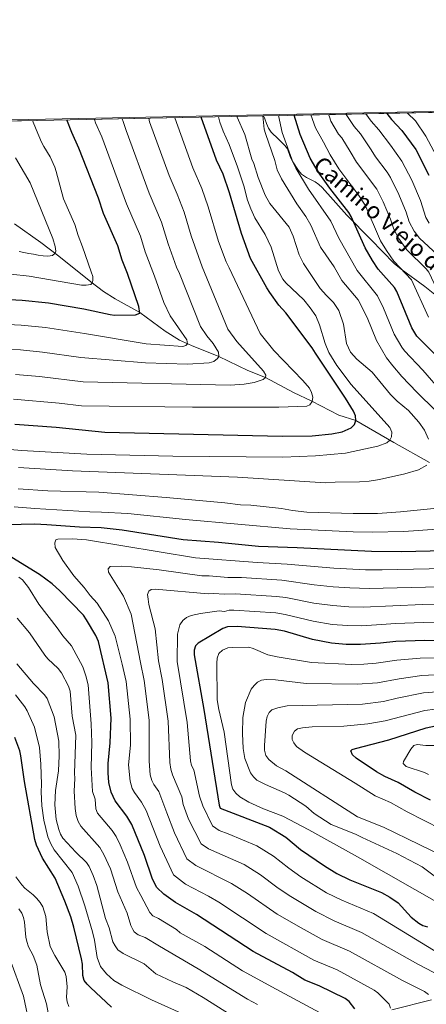
# Model space of a CAD drawing. Units: metres. Extents: x 635233 to 642175, y 4701986 to 4706750.
# Drawn here: x 639389 to 639607, y 4706221 to 4706749 of the extents above; entities that cross this region are included whole.
import ezdxf
from ezdxf.enums import TextEntityAlignment as Align

# ---------------------------------------------------------------- set-up
doc = ezdxf.new("R2010")
doc.units = ezdxf.units.M
doc.header["$MEASUREMENT"] = 0
doc.linetypes.add('DGN Style 3', pattern=[121.60946, 86.8639, -34.74556])
for name, color, linetype, lineweight in [('Nivel 11', 7, 'Continuous', 0), ('Nivel 21', 7, 'Continuous', 0), ('Nivel 4', 7, 'Continuous', 0), ('Nivel 44', 7, 'Continuous', 0), ('Nivel 49', 7, 'Continuous', 0), ('Nivel 5', 7, 'Continuous', 0), ('Nivel 57', 7, 'Continuous', 0), ('Nivel 61', 7, 'Continuous', 0)]:
    doc.layers.add(name, color=color, linetype=linetype, lineweight=lineweight)
doc.styles.add('Style-Helvetica-Narrow-Oblique', font='txt')

msp = doc.modelspace()

# ---------------------------------------------------------------- linework, layer by layer
at = {"layer": 'Nivel 11', "color": 142, "linetype": 'DGN Style 3', "lineweight": 13}
for points in [[(639385.9699999988, 4706639.17, 685), (639400.0100000016, 4706629.220000001, 688.2), (639409.6700000018, 4706621.890000001, 690.46), (639426.8399999999, 4706608.01, 694.8000000000001), (639433.6499999985, 4706602.960000001, 696.13), (639439.870000001, 4706598.91, 697.17), (639453.1900000013, 4706591.65, 700), (639466.7800000012, 4706581.65, 702.54), (639474.4100000001, 4706576.800000001, 704.21), (639480.9100000001, 4706574, 705.5500000000001), (639495.5700000003, 4706568.119999999, 710), (639511.1900000013, 4706560.49, 714.23), (639520.6000000015, 4706556.790000001, 715), (639535.6700000018, 4706548.68, 718.66), (639545.5199999996, 4706544.040000001, 719.96), (639559.9699999988, 4706536.630000001, 722.96), (639568.9899999984, 4706533.73, 725), (639589.5100000016, 4706521.949999999, 730.5500000000001), (639608.6700000018, 4706511.310000001, 735)], [(639609.7399999984, 4706223.140000001, 760), (639588.4299999997, 4706217.699999999, 755.24)]]:
    msp.add_polyline3d(points, dxfattribs=at)
at = {"layer": 'Nivel 21', "color": 7, "linetype": 'DGN Style 3', "lineweight": 0}
msp.add_polyline3d([(639519.4899999984, 4706697.050000001, 739.66), (639520.1999999993, 4706695.48, 739.94), (639521.120000001, 4706693.060000001, 739.94), (639522.2399999984, 4706690.51, 740.79), (639523.620000001, 4706688.42, 740.79), (639527.5199999996, 4706684.66, 741.13), (639531.0500000007, 4706681.189999999, 742.76), (639532.4200000018, 4706679.390000001, 743.3100000000001), (639533.9499999993, 4706674.810000001, 743.69), (639535.2899999991, 4706672.460000001, 744.5600000000001), (639538.370000001, 4706667.75, 744.6), (639539.9699999988, 4706665.84, 744.6), (639542.5399999991, 4706664.1, 744.6), (639547.3099999987, 4706661.689999999, 746.3000000000001), (639549.2600000016, 4706660.33, 746.88), (639551.0500000007, 4706658.630000001, 747.32), (639564.2399999984, 4706643.869999999, 749.69), (639577.1099999994, 4706630.859999999, 751.62), (639589.6700000018, 4706618.01, 753.08), (639593.4800000004, 4706614.869999999, 753.67), (639606.0700000003, 4706605.6, 755.82), (639618.5799999982, 4706595.550000001, 758.16)], dxfattribs=at)
at = {"layer": 'Nivel 4', "color": 30, "linetype": 'Continuous', "lineweight": 30, "flags": 128}
for points, elevation in [([(639379.6600000001, 4706598.74), (639390.0300000012, 4706598.26), (639404.2199999988, 4706596.77), (639423.1499999985, 4706593.58), (639437.1799999997, 4706590.550000001), (639439.6700000018, 4706590.300000001), (639450.8999999985, 4706590.470000001), (639453.2399999984, 4706591.359999999), (639452.7199999988, 4706594.949999999), (639446.629999999, 4706612.529999999), (639443.629999999, 4706619.75), (639441.370000001, 4706627.35), (639433.7399999984, 4706644.720000001), (639431.0300000012, 4706652.869999999), (639420.5100000016, 4706679.85), (639416.629999999, 4706688.15), (639413.9499999993, 4706694.92)], 700), ([(639386.0899999999, 4706531.75), (639408.3200000003, 4706530.119999999), (639434.370000001, 4706527.43), (639529.5199999996, 4706525.390000001), (639545.6999999993, 4706525.52), (639556.2800000012, 4706526.52), (639561.7699999996, 4706527.640000001), (639566.620000001, 4706529.75), (639568.3599999994, 4706531.529999999), (639568.9899999984, 4706533.73), (639568.8299999982, 4706536.220000001), (639567.8000000007, 4706538.699999999), (639563.5599999987, 4706545.66), (639547.4100000001, 4706569.91), (639545.629999999, 4706572.67), (639531.4400000013, 4706591.41), (639527.6999999993, 4706595.630000001), (639522.8999999985, 4706602.41), (639521.25, 4706604.869999999), (639512.6099999994, 4706620.6), (639507.6700000018, 4706633.970000001), (639501.3399999999, 4706655.869999999), (639497.9100000001, 4706665.84), (639494.2399999984, 4706673.26), (639486.0799999982, 4706696.369999999)], 725), ([(639612.8500000015, 4706567.880000001), (639601.75, 4706578.880000001), (639599.0500000007, 4706583.380000001), (639591.0300000012, 4706602.9), (639589.7300000004, 4706605.040000001), (639581.0500000007, 4706614.949999999), (639577.9600000009, 4706619.560000001), (639573.9899999984, 4706626.26), (639566.5899999999, 4706643.07), (639565.3200000003, 4706645.23), (639555.1600000001, 4706658.310000001), (639548.8200000003, 4706667.060000001), (639544.5899999999, 4706674.48), (639539.1999999993, 4706687.17), (639536.0300000012, 4706697.380000001)], 750), ([(639585.629999999, 4706698.380000001), (639588.2300000004, 4706695.109999999), (639593.6999999993, 4706689.26), (639601.3399999999, 4706679.130000001), (639608.3099999987, 4706665.25)], 775), ([(639374.5399999991, 4706477.800000001), (639396.7699999996, 4706478.27), (639403.2300000004, 4706478.040000001), (639420.8599999994, 4706476.689999999), (639432.5100000016, 4706476.439999999), (639443.7300000004, 4706475.07), (639476.370000001, 4706469.9), (639495.3900000006, 4706468.52), (639516.9200000018, 4706466.33), (639537.5399999991, 4706465.640000001), (639577.5, 4706463.65), (639593.6700000018, 4706463.51), (639616.3900000006, 4706464.01)], 750), ([(639568.5300000012, 4706218.290000001), (639565.5300000012, 4706222.310000001), (639563.3399999999, 4706223.92), (639549.4100000001, 4706230.65), (639541.7699999996, 4706233.689999999), (639535.0100000016, 4706237.77), (639513.9499999993, 4706249.08), (639483.6400000006, 4706268.83), (639472.2600000016, 4706275.35), (639466.0700000003, 4706279.800000001), (639462.3099999987, 4706283.290000001), (639459.9400000013, 4706287.890000001), (639455.7600000016, 4706300.43), (639448.9600000009, 4706317.08), (639446.1700000018, 4706321.59), (639439.870000001, 4706329.84), (639437.7199999988, 4706334.52), (639436.5899999999, 4706339.67), (639436.1700000018, 4706344.84), (639436.1799999997, 4706349.859999999), (639437.2600000016, 4706361.01), (639437.7699999996, 4706374.140000001), (639436.1400000006, 4706393.15), (639431.0799999982, 4706415.27), (639429.620000001, 4706418.540000001), (639424.6099999994, 4706426.84), (639422.9699999988, 4706429.41), (639410.1900000013, 4706442.380000001), (639406.1499999985, 4706446.109999999), (639399.3200000003, 4706451.25), (639379.8000000007, 4706463.210000001)], 750), ([(639653.3000000007, 4706414.51), (639606.0300000012, 4706415.859999999), (639590.4699999988, 4706415.199999999), (639582.25, 4706414.290000001), (639571.620000001, 4706413.59), (639563.8999999985, 4706413.67), (639556.0799999982, 4706414.4), (639545.8099999987, 4706416.380000001), (639530.8500000015, 4706420.779999999), (639525.8299999982, 4706421.689999999), (639505.3299999982, 4706423.24), (639500.2600000016, 4706423.07), (639497.7899999991, 4706422.27), (639484.4699999988, 4706414.290000001), (639483.120000001, 4706412.98), (639482.3000000007, 4706410.609999999), (639482.379999999, 4706408.109999999), (639487.4699999988, 4706378.77), (639495.7199999988, 4706327.550000001), (639496.2699999996, 4706325.98), (639522.6600000001, 4706315.73), (639531.4899999984, 4706310.42), (639539.4200000018, 4706303.76), (639552.2399999984, 4706294.9), (639558.8099999987, 4706290.83), (639565.8500000015, 4706287.49), (639582.7899999991, 4706280.67), (639587.370000001, 4706278.25), (639591.7399999984, 4706275.210000001), (639598.7699999996, 4706267.439999999), (639602.8599999994, 4706264.25), (639605.0799999982, 4706262.99), (639607.4899999984, 4706262.33)], 775), ([(639609.1799999997, 4706330.109999999), (639600.6799999997, 4706334.470000001), (639591.7899999991, 4706339.720000001), (639584.6900000013, 4706342.91), (639580.1900000013, 4706345.4), (639569.1900000013, 4706352.710000001), (639567.3299999982, 4706354.41), (639566.3000000007, 4706356.609999999), (639567.0799999982, 4706357.35), (639568.9600000009, 4706357.93), (639586.7800000012, 4706362.57), (639606.8599999994, 4706368.939999999), (639614.3999999985, 4706370.58)], 800), ([(639437.8900000006, 4706219.15), (639426.6999999993, 4706229.77), (639424.8500000015, 4706231.449999999), (639423.3299999982, 4706233.48), (639422.6700000018, 4706236.119999999), (639422.4200000018, 4706242.279999999), (639421.9200000018, 4706245.09), (639417.8099999987, 4706262.119999999), (639416.1900000013, 4706267.609999999), (639412.9800000004, 4706276.01), (639407.6600000001, 4706288.33), (639400.9699999988, 4706299.119999999), (639397.6799999997, 4706306.140000001), (639396.8999999985, 4706309.08), (639391.2300000004, 4706340.189999999), (639389.3200000003, 4706353.99), (639388.7800000012, 4706356.59), (639386.129999999, 4706363.75)], 725)]:
    msp.add_lwpolyline(points, dxfattribs=dict(at, elevation=elevation))
at = {"layer": 'Nivel 49', "color": 7, "linetype": 'Continuous', "lineweight": 0, "extrusion": (-0.2922711602540963, -0.00587897962812787, 0.9563174193134079), "elevation": -213876.3296777583, "flags": 128}
msp.add_lwpolyline([(-4692883.947524197, 702427.947433006), (-4692883.947524197, 702196.5653139874)], dxfattribs=at)
at = {"layer": 'Nivel 49', "color": 7, "linetype": 'Continuous', "lineweight": 0, "extrusion": (-0.2989904808885077, -0.006036594532439713, 0.9542369998404536), "elevation": -218916.8505912517, "flags": 128}
msp.add_lwpolyline([(-4692828.822893584, 701010.6256055869), (-4692828.822893584, 700765.5841290951)], dxfattribs=at)
at = {"layer": 'Nivel 5', "color": 30, "linetype": 'Continuous', "lineweight": 0, "flags": 128}
for points, elevation in [([(639378.5399999991, 4706585.43), (639389.4400000013, 4706584.91), (639402.5899999999, 4706583.619999999), (639423.4600000009, 4706580.35), (639456.6099999994, 4706574.85), (639476.3299999982, 4706573.4), (639477.8900000006, 4706573.970000001), (639478.6700000018, 4706574.93), (639478.4200000018, 4706576.91), (639469.4100000001, 4706589.83), (639466.1400000006, 4706597.08), (639461.0199999996, 4706611.1), (639456, 4706624.1), (639453.4899999984, 4706632.560000001), (639446.0599999987, 4706649.98), (639432.8200000003, 4706685.810000001), (639429.4699999988, 4706693.42), (639428.8000000007, 4706695.220000001)], 705), ([(639384, 4706612.26), (639393.8599999994, 4706611.189999999), (639421.8200000003, 4706606.24), (639424.3399999999, 4706606.27), (639426.8399999999, 4706606.58), (639427.6700000018, 4706607.369999999), (639428.0399999991, 4706608.890000001), (639427.870000001, 4706611.02), (639427.0899999999, 4706613.49), (639422.4400000013, 4706626.9), (639420.0500000007, 4706632.939999999), (639418.2399999984, 4706638.75), (639412.1400000006, 4706652.65), (639408.3500000015, 4706667.199999999), (639407.5100000016, 4706669.550000001), (639405.0700000003, 4706675.119999999), (639401.620000001, 4706680.619999999), (639400.4699999988, 4706683.01), (639397.5, 4706689.710000001), (639395.6499999985, 4706694.550000001)], 695), ([(639385.3999999985, 4706545.140000001), (639409.9699999988, 4706543.040000001), (639421.9299999997, 4706541.66), (639481.4100000001, 4706540.939999999), (639527.8299999982, 4706540.84), (639542.8200000003, 4706541.52), (639544.3999999985, 4706542.189999999), (639545.7100000009, 4706543.939999999), (639546.0500000007, 4706546.18), (639545.370000001, 4706548.76), (639544.1400000006, 4706551.029999999), (639540.5500000007, 4706555.24), (639525.0799999982, 4706571.26), (639517.8299999982, 4706580.359999999), (639501.1099999994, 4706615.67), (639499.4299999997, 4706618.75), (639495.4600000009, 4706629.68), (639489.8999999985, 4706648.24), (639486.4499999993, 4706658.08), (639481.6000000015, 4706669.18), (639471.9299999997, 4706696.09)], 720), ([(639386.5199999996, 4706558.41), (639399.3299999982, 4706557.32), (639422.8000000007, 4706554.52), (639501.6000000015, 4706552.65), (639509.0799999982, 4706553.189999999), (639514.5799999982, 4706554.060000001), (639519.3099999987, 4706555.74), (639520.6000000015, 4706556.790000001), (639520.8500000015, 4706558.08), (639519.5300000012, 4706560.26), (639505.2199999988, 4706576.050000001), (639500.3200000003, 4706582.77), (639486.629999999, 4706616.189999999), (639480.75, 4706632.779999999), (639476.9499999993, 4706645.380000001), (639473.2800000012, 4706655.02), (639468.9499999993, 4706665.119999999), (639458.4200000018, 4706693.83), (639457.9200000018, 4706695.810000001)], 715), ([(639474.379999999, 4706612.619999999), (639472.8500000015, 4706616.040000001), (639468.370000001, 4706628.439999999), (639464.75, 4706640.130000001), (639458.1999999993, 4706655.699999999), (639445.7800000012, 4706689.17), (639444.2699999996, 4706694.1), (639443.7199999988, 4706695.52)], 710), ([(639563.4800000004, 4706516.24), (639580.9499999993, 4706520.02), (639585.6600000001, 4706521.77), (639587.370000001, 4706523.140000001), (639588.2899999991, 4706524.960000001), (639588.3200000003, 4706527.43), (639587.3000000007, 4706529.91), (639566.6499999985, 4706553.1), (639558.879999999, 4706563.279999999), (639554.5899999999, 4706570.26), (639552.6700000018, 4706575.040000001), (639549.6499999985, 4706585.07), (639547.5500000007, 4706589.85), (639544.620000001, 4706594.220000001), (639541.25, 4706598.460000001), (639531.5700000003, 4706607.609999999), (639529.9899999984, 4706609.57), (639527.5500000007, 4706614.029999999), (639523.6700000018, 4706626.66), (639520.3599999994, 4706633.529999999), (639514.9200000018, 4706642.41), (639512.7199999988, 4706647.16), (639510.9699999988, 4706651.880000001), (639508.9600000009, 4706659.49), (639505.5300000012, 4706669.67), (639501.1099999994, 4706681.75), (639497.8900000006, 4706688.91), (639496.1499999985, 4706693.73), (639495.3200000003, 4706696.560000001)], 730), ([(639602.879999999, 4706532.93), (639597.370000001, 4706539.02), (639591.2800000012, 4706544.07), (639587.7199999988, 4706547.74), (639577.8299999982, 4706559.630000001), (639569.6900000013, 4706566.66), (639566.2699999996, 4706570.460000001), (639564.0700000003, 4706574.970000001), (639562.4699999988, 4706585.41), (639559.9699999988, 4706592.77), (639557.120000001, 4706597.09), (639553.25, 4706600.75), (639549.9499999993, 4706604.529999999), (639540.9299999997, 4706618.01), (639538.629999999, 4706622.65), (639535.4699999988, 4706632.609999999), (639533.2800000012, 4706637.35), (639522.879999999, 4706650.01), (639520.370000001, 4706654.48), (639516.6000000015, 4706664.029999999), (639514.3000000007, 4706671.550000001), (639513.2600000016, 4706673.9), (639509.5700000003, 4706687.109999999), (639505.4200000018, 4706696.470000001), (639505.3200000003, 4706696.76)], 735), ([(639611.7800000012, 4706539.08), (639601.7399999984, 4706548.99), (639593.8299999982, 4706557.33), (639588.8999999985, 4706562.99), (639585.5799999982, 4706567.33), (639580.120000001, 4706576.630000001), (639575.1000000015, 4706589.029999999), (639570.4100000001, 4706598.5), (639561.4899999984, 4706608.77), (639557.5300000012, 4706616.1), (639550.1900000013, 4706626.720000001), (639544.8599999994, 4706638.449999999), (639542.1600000001, 4706643.16), (639537.3500000015, 4706649.949999999), (639529.1099999994, 4706663.41), (639526.870000001, 4706668.1), (639525.5899999999, 4706673.09), (639520.5700000003, 4706687.6), (639519.9400000013, 4706690.02), (639519.2100000009, 4706697.040000001)], 740), ([(639593.6700000018, 4706573.1), (639589.5899999999, 4706580), (639583.9100000001, 4706593.91), (639580.629999999, 4706600.65), (639569.7300000004, 4706614.16), (639559.8999999985, 4706631.460000001), (639555.6099999994, 4706640.699999999), (639543.6799999997, 4706657.869999999), (639536.8099999987, 4706669.040000001), (639535.4800000004, 4706671.949999999), (639529.5799999982, 4706688.17), (639527.5899999999, 4706697.210000001)], 745), ([(639544.9899999984, 4706697.560000001), (639547.4499999993, 4706690.720000001), (639551.75, 4706683.07), (639555.3399999999, 4706676.199999999), (639559.8900000006, 4706668.65), (639570.7300000004, 4706654.310000001), (639573.9899999984, 4706649.24), (639582.2399999984, 4706630.15), (639585.4600000009, 4706624.83), (639589.5300000012, 4706619.199999999), (639598.9899999984, 4706609.199999999), (639608.0300000012, 4706589.23)], 755), ([(639616.8500000015, 4706595), (639608.1999999993, 4706613.32), (639606.870000001, 4706615.119999999), (639596.3599999994, 4706625.33), (639592.0100000016, 4706631.449999999), (639589.4600000009, 4706636.310000001), (639587.6000000015, 4706641.630000001), (639583.6799999997, 4706650.970000001), (639580.2699999996, 4706657.710000001), (639569.5, 4706672.26), (639566.0899999999, 4706677.93), (639561.629999999, 4706685.27), (639559.7899999991, 4706687.35), (639555.6900000013, 4706694.27), (639554.9499999993, 4706696.65), (639554.4499999993, 4706697.75)], 760), ([(639597.7100000009, 4706640.199999999), (639596.0899999999, 4706645.48), (639592.2199999988, 4706654.92), (639587.75, 4706663.949999999), (639585.9299999997, 4706666.85), (639579.5599999987, 4706675.189999999), (639577.3299999982, 4706678.790000001), (639571.5100000016, 4706687.470000001), (639568.1099999994, 4706691.35), (639563.9299999997, 4706697.810000001), (639563.870000001, 4706697.939999999)], 765), ([(639608.3599999994, 4706639.529999999), (639606.5399999991, 4706642.67), (639603.75, 4706651.689999999), (639599.0700000003, 4706662.6), (639593.7699999996, 4706672.810000001), (639587.5899999999, 4706681.380000001), (639581.3900000006, 4706689.67), (639577.3599999994, 4706694.18), (639574.4899999984, 4706698.15)], 770), ([(639596.8000000007, 4706698.6), (639601.0100000016, 4706694.449999999), (639606.5899999999, 4706686.140000001), (639619.6499999985, 4706661.630000001)], 780), ([(639388.370000001, 4706624.369999999), (639391, 4706623.91), (639393.5799999982, 4706623.34), (639396.120000001, 4706622.91), (639398.6499999985, 4706622.43), (639401.25, 4706622.02), (639403.8099999987, 4706621.859999999), (639406.370000001, 4706622.15), (639407.7300000004, 4706623.4), (639408.0300000012, 4706624.619999999), (639407.6900000013, 4706626.99), (639406.5199999996, 4706631.4), (639394.370000001, 4706661.24), (639386.4100000001, 4706674.58)], 690), ([(639615.4800000004, 4706620.220000001), (639603.1700000018, 4706631.49), (639600.3099999987, 4706635.24), (639597.7100000009, 4706640.199999999)], 765), ([(639378.8900000006, 4706572.050000001), (639389.2199999988, 4706571.560000001), (639400.9600000009, 4706570.470000001), (639421.5399999991, 4706567.6), (639456.3000000007, 4706564.640000001), (639478.7899999991, 4706564.01), (639490.3999999985, 4706564.689999999), (639492.8299999982, 4706565.41), (639494.8099999987, 4706566.93), (639495.5700000003, 4706568.119999999), (639495.4200000018, 4706570.310000001), (639492.5899999999, 4706574.949999999), (639489.120000001, 4706579.220000001), (639485.7600000016, 4706584.210000001), (639474.379999999, 4706612.619999999)], 710), ([(639615.5599999987, 4706548.609999999), (639605.0599999987, 4706560.790000001), (639595.1999999993, 4706571.130000001), (639593.6700000018, 4706573.1)], 745), ([(639608.129999999, 4706523.77), (639605.879999999, 4706528.48), (639602.879999999, 4706532.93)], 735), ([(639355.0899999999, 4706520.73), (639389.7399999984, 4706517.65), (639424.6999999993, 4706515.779999999), (639470.8599999994, 4706514.66), (639529.9299999997, 4706514.16), (639547.4100000001, 4706514.720000001), (639563.4800000004, 4706516.24)], 730), ([(639388.120000001, 4706508.57), (639417.0700000003, 4706506.810000001), (639505.5599999987, 4706503.390000001), (639552.7199999988, 4706500.290000001), (639558.0399999991, 4706500.699999999), (639570.9800000004, 4706500.91), (639576.1900000013, 4706501.23), (639581.6900000013, 4706502.109999999), (639595.3099999987, 4706505.15), (639602.620000001, 4706507.369999999), (639607.2300000004, 4706509.779999999)], 735), ([(639387.879999999, 4706497.1), (639403.8399999999, 4706496.08), (639431.0899999999, 4706495.279999999), (639467.3200000003, 4706492.41), (639498.8299999982, 4706489.65), (639507.1000000015, 4706488.550000001), (639512.8099999987, 4706488.290000001), (639529.1499999985, 4706486.630000001), (639535.129999999, 4706485.460000001), (639542.7199999988, 4706484.68), (639567.6799999997, 4706483.800000001), (639580.629999999, 4706483.970000001), (639593.1000000015, 4706484.710000001)], 740), ([(639593.1000000015, 4706484.710000001), (639630.6999999993, 4706488.59)], 740), ([(639385.7199999988, 4706487.5), (639396.8500000015, 4706486.48), (639426.4299999997, 4706484.74), (639432.5799999982, 4706484.68), (639446.7699999996, 4706483.91), (639477.629999999, 4706480.65), (639533.8900000006, 4706475.630000001), (639567.5899999999, 4706473.970000001), (639577.8099999987, 4706473.790000001), (639594.8999999985, 4706474.15), (639633.1600000001, 4706476.92)], 745), ([(639616.8200000003, 4706454.310000001), (639583.25, 4706453.73), (639574.2800000012, 4706453.74), (639557.2300000004, 4706454.6), (639532.1999999993, 4706456.800000001), (639516.1000000015, 4706457.6), (639483.0399999991, 4706460.060000001), (639424.620000001, 4706469.85), (639417.120000001, 4706470.359999999), (639409.1499999985, 4706470.1), (639408.1499999985, 4706469.82), (639407.5100000016, 4706468.109999999), (639407.8099999987, 4706465.65), (639411.8299999982, 4706458.619999999), (639417.6900000013, 4706450.48), (639423.370000001, 4706444.23), (639426.5, 4706439.83), (639430.3000000007, 4706435.76), (639436.4400000013, 4706426.26), (639439.9299999997, 4706418.18), (639443.7699999996, 4706403.140000001), (639445.8000000007, 4706393.73), (639447.9400000013, 4706373.59), (639448.1000000015, 4706359.640000001), (639447.1600000001, 4706349.199999999), (639447.9200000018, 4706340.369999999), (639449.0899999999, 4706336.41), (639450.2600000016, 4706334.210000001), (639454, 4706329.189999999), (639456.6400000006, 4706324.710000001), (639464.0899999999, 4706305.529999999), (639471.2899999991, 4706290.140000001), (639477.7100000009, 4706285.220000001), (639490.0500000007, 4706278.75), (639495.5799999982, 4706275.51), (639520.8999999985, 4706258.77), (639546.5899999999, 4706244.449999999), (639559.1099999994, 4706239.17), (639578.8299999982, 4706228.26), (639580.8599999994, 4706226.810000001), (639587.0399999991, 4706220.880000001), (639587.6400000006, 4706218.67)], 755), ([(639607.9699999988, 4706226), (639605.8599999994, 4706227.609999999), (639594.1700000018, 4706233.460000001), (639565.6099999994, 4706249.24), (639550.9299999997, 4706255.550000001), (639539.7100000009, 4706261.65), (639526.7899999991, 4706269.109999999), (639511.0300000012, 4706280.09), (639502.3500000015, 4706285.57), (639483.1600000001, 4706295.09), (639478.3500000015, 4706298.790000001), (639471.7300000004, 4706312.75), (639467.6099999994, 4706323.310000001), (639463.370000001, 4706334.810000001), (639460.6600000001, 4706338.57), (639459.5500000007, 4706340.810000001), (639458.7899999991, 4706343.810000001), (639458.2399999984, 4706351.060000001), (639458.120000001, 4706373.050000001), (639455.4699999988, 4706394.300000001), (639453.4800000004, 4706404.040000001), (639448.4800000004, 4706429.939999999), (639444.3500000015, 4706439.6), (639436.3999999985, 4706452.369999999), (639436.25, 4706454.300000001), (639437.1900000013, 4706455.49), (639443.4899999984, 4706455.619999999), (639448.6400000006, 4706455.290000001), (639463.5599999987, 4706453.710000001), (639486.4699999988, 4706450.460000001), (639490.370000001, 4706450.449999999), (639500.3099999987, 4706449.609999999), (639507.7800000012, 4706449.550000001), (639529.3500000015, 4706448.08), (639546.6400000006, 4706445.66), (639556.9400000013, 4706444.550000001), (639565.9200000018, 4706443.960000001), (639576.1400000006, 4706443.73), (639651.629999999, 4706445.540000001)], 760), ([(639549.5100000016, 4706216.41), (639526.3099999987, 4706228.779999999), (639508.3200000003, 4706238.76), (639488.0300000012, 4706251.73), (639474.879999999, 4706259.08), (639472.8399999999, 4706260.85), (639463.1600000001, 4706266.710000001), (639460.2100000009, 4706268.16), (639458.4800000004, 4706269.99), (639453.7800000012, 4706278.99), (639451.3000000007, 4706283.279999999), (639446.5799999982, 4706296.859999999), (639442.7100000009, 4706306.210000001), (639440.5, 4706310.74), (639438.379999999, 4706313.91), (639430.5500000007, 4706323.18), (639429.6099999994, 4706325.49), (639429.1900000013, 4706330.77), (639427.8099999987, 4706334.83), (639427.1499999985, 4706347.689999999), (639427.3500000015, 4706361.09), (639427.0500000007, 4706371.060000001), (639425.4800000004, 4706391.98), (639424.1999999993, 4706396.92), (639422.5300000012, 4706401.67), (639416.5799999982, 4706412.93), (639411.9200000018, 4706418.32), (639408.8599999994, 4706422.66), (639398.9899999984, 4706435.189999999), (639393.5199999996, 4706444.25), (639390.2300000004, 4706448.34), (639388.1900000013, 4706449.800000001)], 745), ([(639619.5700000003, 4706233.359999999), (639602.2899999991, 4706242.17), (639572.120000001, 4706259.300000001), (639557.4200000018, 4706265.49), (639547.6799999997, 4706270.460000001), (639533.2199999988, 4706279.130000001), (639526.7199999988, 4706283.52), (639517.9499999993, 4706290.140000001), (639509.120000001, 4706295.619999999), (639490, 4706304.15), (639486.1400000006, 4706306.75), (639479.3599999994, 4706319.960000001), (639476.3999999985, 4706327.810000001), (639475.6400000006, 4706331.91), (639470.629999999, 4706343.84), (639469.7399999984, 4706346.869999999), (639469.3299999982, 4706350.42), (639468.3000000007, 4706372.5), (639465.1400000006, 4706394.869999999), (639463.1900000013, 4706404.93), (639461.3599999994, 4706422), (639458.0199999996, 4706435.17), (639457.5799999982, 4706437.93), (639457.2800000012, 4706440.540000001), (639458.0100000016, 4706442.310000001), (639459.3299999982, 4706443.16), (639461.4499999993, 4706443.25), (639489.8900000006, 4706440.85), (639492.8399999999, 4706441.060000001), (639498.4800000004, 4706440.6), (639504.4499999993, 4706440.890000001), (639526.5199999996, 4706439.41), (639531.5199999996, 4706438.790000001), (639546.5, 4706435.880000001), (639556.6499999985, 4706434.5), (639565.3399999999, 4706433.859999999), (639572.9699999988, 4706433.66), (639604.8299999982, 4706435.01), (639652.1799999997, 4706435.199999999)], 765), ([(639614.0500000007, 4706247.779999999), (639578.620000001, 4706269.369999999), (639561.6400000006, 4706276.49), (639553.370000001, 4706280.57), (639539.6400000006, 4706289.15), (639533.0700000003, 4706293.640000001), (639524.870000001, 4706300.18), (639515.8900000006, 4706305.67), (639500.5, 4706312.16), (639495.7399999984, 4706313.84), (639492.0799999982, 4706316.43), (639486.9899999984, 4706327.18), (639485.2699999996, 4706332.33), (639482.1000000015, 4706346.449999999), (639480.9100000001, 4706348.720000001), (639480.4299999997, 4706351.189999999), (639478.4899999984, 4706371.84), (639473.2100000009, 4706404.49), (639473.4499999993, 4706419.119999999), (639474.6900000013, 4706424.15), (639476.25, 4706426.449999999), (639478.2899999991, 4706428.130000001), (639480.6799999997, 4706429.189999999), (639485.6400000006, 4706430.310000001), (639493.3200000003, 4706431.25), (639495.8099999987, 4706431.630000001), (639498.629999999, 4706431.380000001), (639501.0599999987, 4706431.970000001), (639503.6099999994, 4706432.07), (639526.1700000018, 4706430.550000001), (639531.120000001, 4706429.800000001), (639546.1499999985, 4706426.130000001), (639556.370000001, 4706424.449999999), (639564.620000001, 4706423.76), (639572.2899999991, 4706423.619999999), (639590.6099999994, 4706424.869999999), (639605.1499999985, 4706425.43), (639652.7399999984, 4706424.85)], 770), ([(639516.3500000015, 4706220.560000001), (639510.9299999997, 4706223.439999999), (639484.4699999988, 4706239.83), (639463.8099999987, 4706251.810000001), (639456.1000000015, 4706256.609999999), (639452.2199999988, 4706258.060000001), (639450.1999999993, 4706259.57), (639449.3500000015, 4706260.76), (639448.370000001, 4706263.060000001), (639446.3599999994, 4706269.57), (639441.379999999, 4706281.040000001), (639437.3999999985, 4706293.290000001), (639433.9400000013, 4706301.119999999), (639431.75, 4706304.779999999), (639421.4699999988, 4706316.23), (639420.0399999991, 4706318.710000001), (639419.0599999987, 4706321.970000001), (639418.5599999987, 4706325.67), (639417.8900000006, 4706335.01), (639418.2699999996, 4706341.75), (639418.1099999994, 4706344.699999999), (639418.7800000012, 4706365), (639416.9299999997, 4706375.130000001), (639415.7300000004, 4706388.619999999), (639414.9899999984, 4706391.380000001), (639411.129999999, 4706398.5), (639409.3399999999, 4706400.779999999), (639403.7800000012, 4706406.029999999), (639402.2399999984, 4706408.01), (639394.0199999996, 4706419.949999999), (639387.2899999991, 4706427.75)], 740), ([(639615.6999999993, 4706406.57), (639603.5399999991, 4706406.359999999), (639591.0399999991, 4706405.210000001), (639579.9200000018, 4706403.550000001), (639573.4400000013, 4706403.07), (639566.9800000004, 4706403), (639545.2199999988, 4706404.07), (639526.9100000001, 4706406.949999999), (639521.9400000013, 4706408.060000001), (639514.0700000003, 4706411.51), (639511.6499999985, 4706412.18), (639502.8900000006, 4706412.119999999), (639500.4100000001, 4706411.77), (639497.5799999982, 4706410.609999999), (639495.4899999984, 4706408.73), (639494.6600000001, 4706406.35), (639494.4499999993, 4706403.550000001), (639494.5899999999, 4706383.939999999), (639495.4800000004, 4706378.83), (639498.370000001, 4706366.67), (639502.4100000001, 4706338.41), (639503.1499999985, 4706336.02), (639504.6499999985, 4706333.949999999), (639506.9200000018, 4706332.040000001), (639511.7100000009, 4706329.040000001), (639519.5399999991, 4706325.5), (639529.879999999, 4706321.529999999), (639543.8000000007, 4706314.35), (639570.0399999991, 4706299.810000001), (639631.5700000003, 4706264.68)], 780), ([(639505.4899999984, 4706212.720000001), (639487.2100000009, 4706224.439999999), (639478.1000000015, 4706229.74), (639470.9400000013, 4706232.699999999), (639461.7100000009, 4706237.09), (639455.5799999982, 4706242.390000001), (639444.2300000004, 4706247.949999999), (639441.2899999991, 4706249.93), (639439.9200000018, 4706252.01), (639438.7199999988, 4706254.26), (639436.7300000004, 4706261.699999999), (639434.8299999982, 4706266.75), (639430.0500000007, 4706284.49), (639428.2100000009, 4706289.720000001), (639426.0500000007, 4706294.6), (639424.620000001, 4706296.84), (639418.9200000018, 4706302.220000001), (639411.9100000001, 4706309.859999999), (639410.5799999982, 4706311.970000001), (639409.6700000018, 4706314.42), (639408.3200000003, 4706319.859999999), (639407.5500000007, 4706327.65), (639407.9800000004, 4706335.449999999), (639409.4499999993, 4706345.960000001), (639409.870000001, 4706353.92), (639409.7100000009, 4706361.790000001), (639407.1999999993, 4706374.939999999), (639403.4400000013, 4706384.619999999), (639401.9499999993, 4706386.640000001), (639396.1099999994, 4706392.68), (639387.1700000018, 4706403.359999999)], 735), ([(639615.3099999987, 4706397.58), (639604.5199999996, 4706397.01), (639592.370000001, 4706395.290000001), (639580.7399999984, 4706393.029999999), (639569.8099999987, 4706392.34), (639542.4400000013, 4706392.65), (639526.0100000016, 4706394.77), (639520.8900000006, 4706394.800000001), (639518.3999999985, 4706394.5), (639516.3299999982, 4706393.41), (639514.5, 4706391.720000001), (639512.9600000009, 4706389.710000001), (639509.8500000015, 4706382.470000001), (639508.4899999984, 4706374.52), (639508.25, 4706365.93), (639508.6999999993, 4706357.869999999), (639509.5899999999, 4706352.540000001), (639512.5700000003, 4706344.9), (639514.120000001, 4706342.65), (639515.9499999993, 4706340.949999999), (639520.5199999996, 4706338.529999999), (639530.8599999994, 4706334.119999999), (639533.0500000007, 4706332.92), (639542.2100000009, 4706326.970000001), (639546.6900000013, 4706323.09), (639555.9200000018, 4706317.220000001), (639568.870000001, 4706311.93), (639572.4499999993, 4706310.140000001), (639591.1000000015, 4706301.540000001), (639604.6600000001, 4706294.470000001), (639613.9600000009, 4706287.380000001)], 785), ([(639622.1700000018, 4706297.060000001), (639583.9200000018, 4706315.73), (639570.0100000016, 4706321.279999999), (639531.5399999991, 4706345.92), (639526.5700000003, 4706348.57), (639522.3200000003, 4706351.92), (639520.8099999987, 4706354.17), (639520.0899999999, 4706356.91), (639520.0899999999, 4706359.449999999), (639521.0100000016, 4706372.529999999), (639521.5500000007, 4706374.970000001), (639522.5199999996, 4706377.119999999), (639524.0199999996, 4706378.58), (639527.1499999985, 4706379.66), (639532.3099999987, 4706380.82), (639572.6400000006, 4706381.68), (639583.9899999984, 4706383.040000001), (639591.25, 4706384.85), (639605.3000000007, 4706387.66), (639617.5500000007, 4706388.66)], 790), ([(639484.0500000007, 4706211.960000001), (639459.3599999994, 4706223.07), (639443.5, 4706230.91), (639439.1799999997, 4706233.57), (639435.2199999988, 4706237.119999999), (639432.0700000003, 4706241.060000001), (639430.2100000009, 4706245.810000001), (639428.9299999997, 4706255.189999999), (639427.8200000003, 4706259.640000001), (639423.6700000018, 4706273.609999999), (639420.0599999987, 4706283.99), (639416.8599999994, 4706291.470000001), (639407.2899999991, 4706303.57), (639405.379999999, 4706306.75), (639403.7300000004, 4706310.57), (639401.7100000009, 4706319.390000001), (639400.6400000006, 4706327.109999999), (639400.1999999993, 4706334.560000001), (639400.3599999994, 4706338.57), (639399.9800000004, 4706349.51), (639399.3599999994, 4706358.390000001), (639396.6700000018, 4706369.34), (639392.6700000018, 4706378.08), (639391.3900000006, 4706380.24), (639386.4499999993, 4706386.720000001)], 730), ([(639614.8200000003, 4706314.619999999), (639596.6400000006, 4706323.9), (639587.6700000018, 4706328.84), (639579.5100000016, 4706332.49), (639568.75, 4706339.23), (639541.4400000013, 4706355.93), (639537.3200000003, 4706358.91), (639535.75, 4706360.859999999), (639534.8999999985, 4706362.790000001), (639534.9100000001, 4706364.859999999), (639536.1499999985, 4706367.1), (639537.75, 4706368.42), (639540.4899999984, 4706369.029999999), (639545.7300000004, 4706369.49), (639562.5599999987, 4706369.93), (639575.4699999988, 4706371.02), (639584.7800000012, 4706372.630000001), (639606.0799999982, 4706378.300000001), (639617.2199999988, 4706379.720000001)], 795), ([(639608.1099999994, 4706343.93), (639605.8999999985, 4706345.09), (639596.0100000016, 4706348.310000001), (639594.5399999991, 4706349.82), (639594.7300000004, 4706350.970000001), (639598.5700000003, 4706357.57), (639600.25, 4706359.51), (639601.8999999985, 4706360.040000001), (639606.7100000009, 4706359.470000001), (639614.5100000016, 4706359.43)], 805), ([(639415.0300000012, 4706219.609999999), (639414.1999999993, 4706222.07), (639413.8900000006, 4706224.550000001), (639414.1499999985, 4706230.09), (639413.6400000006, 4706235.58), (639413.0199999996, 4706238.01), (639407.5199999996, 4706246.93), (639405.1400000006, 4706251.74), (639403.4400000013, 4706259.5), (639402.7199999988, 4706267.84), (639401.1600000001, 4706272.949999999), (639399.7199999988, 4706275.279999999), (639397.6499999985, 4706277.68), (639395.9499999993, 4706279.5), (639391.5599999987, 4706283.07), (639389.8299999982, 4706284.869999999), (639386.7300000004, 4706288.99)], 720), ([(639403.9800000004, 4706216.140000001), (639403.0300000012, 4706221.040000001), (639399.870000001, 4706231.08), (639397.9100000001, 4706241.76), (639395.9499999993, 4706246.9), (639393.370000001, 4706251.6), (639392.5100000016, 4706254.359999999), (639391.9400000013, 4706256.800000001), (639391.3399999999, 4706264.76), (639390.7600000016, 4706267.26), (639389.8099999987, 4706269.57), (639388.3399999999, 4706271.85)], 715), ([(639394.1000000015, 4706209), (639390.8099999987, 4706225.040000001), (639383.4699999988, 4706245.16)], 710)]:
    msp.add_lwpolyline(points, dxfattribs=dict(at, elevation=elevation))
at = {"layer": 'Nivel 57', "color": 92, "linetype": 'DGN Style 3', "lineweight": 0}
msp.add_polyline3d([(642080.4400000013, 4706748.65, 831), (639941.4899999984, 4706705.550000001, 786.36), (639745.4899999984, 4706701.6, 807.64), (639740.7199999988, 4706701.5, 807.3000000000001), (639519.4899999984, 4706697.050000001, 739.66), (639285.7100000009, 4706692.33, 666.38), (638912.629999999, 4706684.82, 624.4300000000001), (638908.6499999985, 4706684.74, 624.4300000000001), (638887.5799999982, 4706684.310000001, 619.7), (638850.3299999982, 4706683.560000001, 629.16), (638656.5700000003, 4706679.66, 649.03), (638656.5700000003, 4706679.66, 702.6), (638450.2300000004, 4706675.6, 721.89)], dxfattribs=at)
at = {"layer": 'Nivel 61', "color": 7, "linetype": 'Continuous', "lineweight": 0}
msp.add_3dface([(635322.4699999988, 4701985.75, 491.65), (635232.7100000009, 4706612.35, 623.38), (642080.4400000013, 4706748.65, 831), (642174.7600000016, 4702121.98, 682.1800000000001)], dxfattribs=at)

# ---------------------------------------------------------------- texts
at = {"layer": 'Nivel 44', "color": 7, "linetype": 'Continuous', "lineweight": 0, "style": 'Style-Helvetica-Narrow-Oblique'}
msp.add_text('Camino Viejo de Peña', height=9, rotation=319.2220000143596, dxfattribs=at).set_placement((639592.3782299533, 4706628.926579876, 759.37), align=Align.CENTER)

doc.saveas('drawing.dxf')
